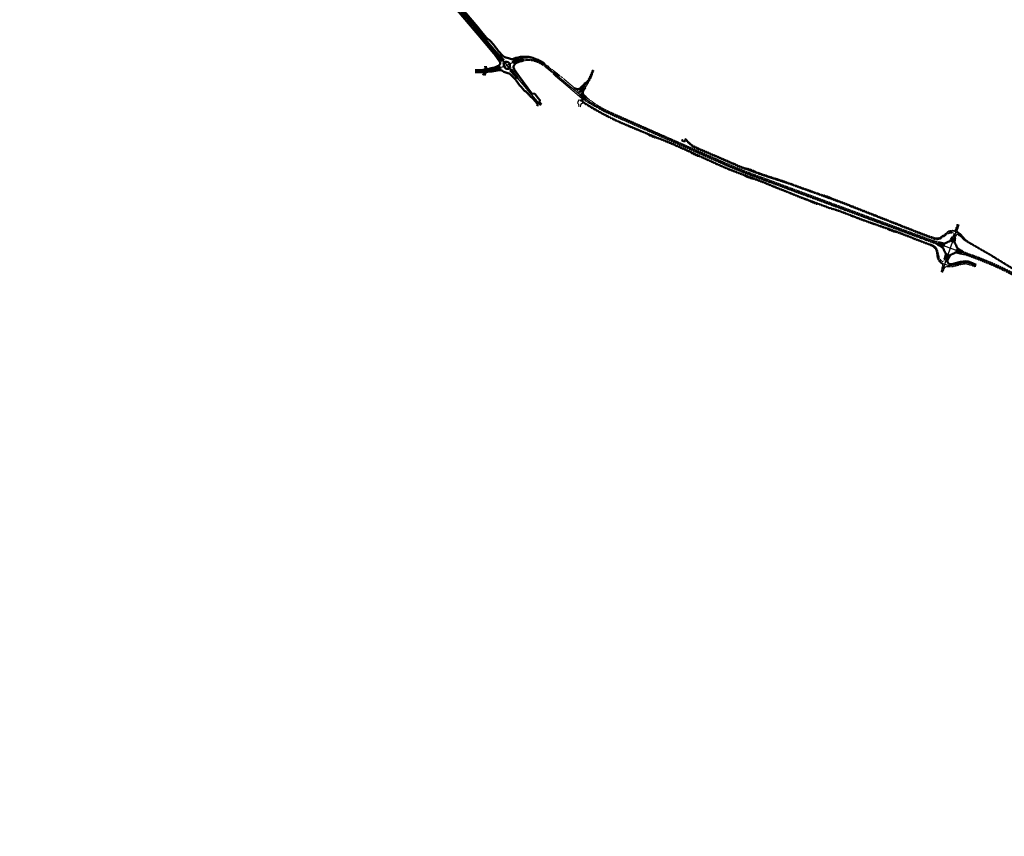
# Model space of a CAD drawing. Units: metres. Extents: x 7581645 to 7588400, y 5644832 to 5649507.
# Drawn here: x 7581648 to 7585016, y 5644906 to 5647701 of the extents above; entities that cross this region are included whole.
import ezdxf

# ---------------------------------------------------------------- set-up
doc = ezdxf.new("R2010")
doc.units = ezdxf.units.M
for name, pattern in [('CIĄGŁA', [0]), ('KOU', [1.5, 1, -0.5]), ('Krawedz', [0.75, 0.5, -0.25]), ('Os drogi', [25.4, 12.7, -6.35, 0, -6.35])]:
    doc.linetypes.add(name, pattern=pattern)
for name, color, linetype, lineweight in [('RS krawędź jezdni pobocze', 7, 'KOU', 30), ('RS krawężnik betonowy', 242, 'Continuous', 50), ('RS krawężnik kamienny', 26, 'Continuous', 50), ('RS osie', 7, 'Os drogi', 30), ('RS osie drog wewn', 7, 'Os drogi', 20), ('RS zjazd publiczny', 11, 'CIĄGŁA', 35), ('RS zjazd publiczny - os', 11, 'Krawedz', 20)]:
    doc.layers.add(name, color=color, linetype=linetype, lineweight=lineweight)

msp = doc.modelspace()

# ---------------------------------------------------------------- linework, layer by layer
at = {"layer": 'RS krawędź jezdni pobocze', "color": 0}
for p, q in [((7583578.7, 5647469.7), (7583578.6, 5647469.6)), ((7584788.3, 5646906.3), (7584788.3, 5646906.4)), ((7584886.6, 5646894.8), (7584879.2, 5646897))]:
    msp.add_line(p, q, dxfattribs=at)
at = {"layer": 'RS krawędź jezdni pobocze', "color": 0, "flags": 128}
for points in [[(7583371.5, 5647561, -0.039234), (7583386.3, 5647562.6)], [(7583386.3, 5647562.6, -0.019285), (7583393.6, 5647562.5, -0.101314), (7583430.2, 5647550.3), (7583433.9, 5647548), (7583437.6, 5647545.6), (7583441.3, 5647543.1), (7583444.9, 5647540.5), (7583448.4, 5647537.9), (7583451.8, 5647535.1), (7583458.6, 5647529.5), (7583460.3, 5647528), (7583479.3, 5647509.7), (7583502.6, 5647489.9)], [(7583607.5, 5647529.6), (7583599.7, 5647511.2, -0.065655), (7583589.1, 5647491.1, -0.035153), (7583584.7, 5647485.7), (7583581, 5647481.7)], [(7583583.2, 5647468.8), (7583597.9, 5647493.1, 0.047623), (7583605.5, 5647509), (7583610.7, 5647523.1), (7583612.1, 5647527.9)], [(7583502.6, 5647489.9), (7583535, 5647462.5), (7583535.9, 5647461.8), (7583536.8, 5647461), (7583537.7, 5647460.2), (7583538.6, 5647459.5), (7583539.5, 5647458.7), (7583540.4, 5647458), (7583541.3, 5647457.2), (7583542.2, 5647456.4), (7583543.1, 5647455.7), (7583544, 5647454.9), (7583544.4, 5647454.5), (7583568.5, 5647433.8, 0.002965), (7583573.3, 5647430.2, 0.000351), (7583573.9, 5647429.8, 0.003799), (7583594.5, 5647416.9, 0.011434), (7583614.2, 5647405.5), (7583632.5, 5647395.4, 0.012885), (7583655.5, 5647383.4), (7583656.6, 5647382.9), (7583657.7, 5647382.4), (7583658.7, 5647381.9), (7583659.8, 5647381.4), (7583660.9, 5647380.9), (7583661.9, 5647380.4), (7583663, 5647379.9), (7583664.1, 5647379.4), (7583665.2, 5647378.9), (7583666.2, 5647378.4), (7583667.3, 5647377.9), (7583668.4, 5647377.4), (7583669.4, 5647376.9), (7583670.5, 5647376.4), (7583671.6, 5647375.9), (7583672.7, 5647375.5), (7583673.7, 5647375), (7583674.8, 5647374.5), (7583675.9, 5647374), (7583677, 5647373.5), (7583678, 5647373), (7583679.1, 5647372.6), (7583680.2, 5647372.1), (7583681.3, 5647371.6), (7583682.4, 5647371.1), (7583683.4, 5647370.7), (7583684.5, 5647370.2), (7583685.6, 5647369.7), (7583686.7, 5647369.2), (7583687.7, 5647368.7), (7583688.8, 5647368.3), (7584058, 5647205.3, 0.015285), (7584148.9, 5647168.5), (7584780.1, 5646934.8)], [(7583581.2, 5647439.9, 0.005208), (7583606.4, 5647420.6, 0.034997), (7583635.7, 5647401.6, 0.012969), (7583658.6, 5647389.7), (7583659.6, 5647389.2), (7583660.7, 5647388.7), (7583661.7, 5647388.2), (7583662.8, 5647387.7), (7583663.9, 5647387.2), (7583664.9, 5647386.7), (7583666, 5647386.2), (7583667, 5647385.7), (7583668.1, 5647385.2), (7583669.2, 5647384.8), (7583670.2, 5647384.3), (7583671.3, 5647383.8), (7583672.3, 5647383.3), (7583673.4, 5647382.8), (7583674.5, 5647382.3), (7583675.5, 5647381.8), (7583676.6, 5647381.4), (7583677.7, 5647380.9), (7583678.8, 5647380.4), (7583679.8, 5647379.9), (7583680.9, 5647379.4), (7583682, 5647379), (7583683, 5647378.5), (7583684.1, 5647378), (7583685.2, 5647377.5), (7583686.3, 5647377.1), (7583687.3, 5647376.6), (7583688.4, 5647376.1), (7583689.5, 5647375.6), (7583690.6, 5647375.2), (7583691.6, 5647374.7), (7584060.8, 5647211.7, 0.013209), (7584138.9, 5647179.7), (7584151.3, 5647175.1, 0.004594), (7584159.7, 5647171.9), (7584211.1, 5647152.9), (7584215.1, 5647151.4), (7584767.9, 5646946.8), (7584791.3, 5646939.7)], [(7583560.1, 5647404.1), (7583560.9, 5647406.3, 0.414214), (7583556.8, 5647415.3), (7583556.8, 5647415.3), (7583561.2, 5647427), (7583567.3, 5647424.7)], [(7583565.6, 5647403.1), (7583568.9, 5647411.8), (7583569, 5647412.3, -0.303687)], [(7583569, 5647412.3, -0.477238), (7583577.9, 5647415.2, 0.043568), (7583724.7, 5647338.5), (7583794.8, 5647309.3), (7583796.9, 5647306.8, 0.00312), (7583819.9, 5647296.9), (7583824.3, 5647297.2, 0.001592), (7583836.1, 5647292.4), (7583862.3, 5647282, -0.010423), (7583881.4, 5647274), (7583940.5, 5647247.6), (7583943.4, 5647246.3)], [(7583573.1, 5647422.4), (7583577.4, 5647419.7, 0.044332), (7583726.1, 5647341.7), (7583807, 5647308, 0.004105), (7583837.4, 5647295.7), (7583863.6, 5647285.3, -0.010423), (7583882.9, 5647277.2), (7583942, 5647250.8), (7584039.5, 5647206.3, 0.013988), (7584080.6, 5647188.9), (7584103.8, 5647179.9), (7584180.8, 5647151.1), (7584320.2, 5647095.1, 0.007679), (7584327.8, 5647092.2), (7584350, 5647084), (7584379.1, 5647073.3), (7584395.3, 5647067.3), (7584416.6, 5647059.4), (7584416.6, 5647059.4, 0.018511), (7584420.9, 5647058), (7584444, 5647051.3, -0.021538), (7584448.8, 5647049.7), (7584531.4, 5647018, -0.003291), (7584532.2, 5647017.7), (7584534.8, 5647016.7), (7584650.2, 5646976.5), (7584753.6, 5646936.2), (7584768, 5646931.7, -0.271267), (7584788.5, 5646905.8), (7584792.1, 5646890.9, 0.192669), (7584801.7, 5646874.3, 0.535794)], [(7583930.3, 5647283.9, 0.341495), (7583926.7, 5647284.6, -0.305974), (7583913.7, 5647286.2), (7583911.7, 5647287.9), (7583910.6, 5647289.5)], [(7583923.3, 5647291.8, -0.66827), (7583920.9, 5647286.8, -0.165627), (7583916, 5647288.8), (7583914.9, 5647289.8), (7583913, 5647290.7)], [(7583922.8, 5647292.4), (7583935.9, 5647278, 0.1058), (7583957, 5647263), (7584033.6, 5647230.2), (7584111.3, 5647196.4), (7584184.6, 5647170.2), (7584206.4, 5647163), (7584235.8, 5647153.5), (7584243.8, 5647150.9, 0.000191), (7584263.8, 5647144.4), (7584455.6, 5647075.5), (7584726.7, 5646968.9), (7584774.6, 5646951.1, 0.282956), (7584807.3, 5646957.6), (7584820.2, 5646966.2, -0.187015), (7584837.5, 5646973, -0.555665), (7584843, 5646964.4)], [(7584843.1, 5646978.6, 0.233131), (7584816.2, 5646970.6), (7584804.2, 5646960.9, -0.282956), (7584776.2, 5646955.3), (7584761.8, 5646959.6), (7584727.9, 5646972.2), (7584456.8, 5647078.8), (7584425, 5647090.2), (7584422.7, 5647092.6), (7584399.2, 5647101), (7584395.9, 5647100.6), (7584264.9, 5647147.7), (7584244.9, 5647154.2), (7584236.9, 5647156.8), (7584185.7, 5647173.5), (7584165.5, 5647180.7), (7584163.2, 5647183.1), (7584139.6, 5647191.6), (7584136.3, 5647191.1), (7584112.5, 5647199.7), (7584035, 5647233.4), (7583971.7, 5647260.5), (7583958.5, 5647266.7, -0.1058), (7583938.8, 5647280.7), (7583925.2, 5647294.5)], [(7583970.9, 5647233.8), (7584038.1, 5647203.1, 0.013988), (7584079.4, 5647185.6), (7584102.4, 5647176.6), (7584127.7, 5647167.2), (7584130, 5647164.7), (7584153.4, 5647156), (7584156.7, 5647156.3), (7584179.5, 5647147.8), (7584318.9, 5647091.9, 0.007674), (7584326.6, 5647088.9), (7584348.8, 5647080.7), (7584351.1, 5647078.3), (7584374.6, 5647069.6), (7584377.9, 5647070), (7584394.1, 5647064), (7584415.3, 5647056.1), (7584415.3, 5647056.1, 0.018511), (7584419.7, 5647054.7), (7584442.8, 5647048.1, -0.021538), (7584447.5, 5647046.5), (7584530.2, 5647014.7), (7584533.6, 5647013.5), (7584615.7, 5646984.7), (7584615.7, 5646984.7), (7584617.9, 5646982.5), (7584641.5, 5646974.2), (7584645.3, 5646974.5), (7584649, 5646973.2), (7584752.4, 5646933), (7584766.3, 5646927.5, -0.271267), (7584784.1, 5646905.2), (7584786.2, 5646890.1, 0.233313), (7584802, 5646866.8, -0.333727), (7584804.9, 5646860.2), (7584799.8, 5646838.7)], [(7584843.1, 5646978.6, 0.369201), (7584849.8, 5646982.6), (7584855.2, 5646998.7), (7584856.3, 5647001.5)], [(7584859.1, 5646973.1, -0.353956), (7584856.1, 5646980.1), (7584860.2, 5646994.6), (7584861.7, 5646999.7)], [(7584843, 5646964.4, -0.017508), (7584840.2, 5646959.1), (7584839, 5646957.1)], [(7586142, 5646195.8, 0.065664), (7586130.1, 5646199.5), (7586115.3, 5646201.9, -0.090057), (7586097.7, 5646208.3), (7586085.2, 5646216.3), (7586018, 5646255.3, 0.002704), (7586016.5, 5646256.1), (7585964.3, 5646285.7, -0.012851), (7585957.1, 5646289.9), (7585928.5, 5646308.1), (7585831.4, 5646367.2), (7585767.1, 5646405.7), (7585589.5, 5646511.7), (7585501.5, 5646565.7), (7585501.2, 5646565.8), (7585501.2, 5646565.8), (7585423.9, 5646613.5, 0.001979), (7585423.5, 5646613.7), (7585415.9, 5646618.3), (7585367.7, 5646647.6), (7585166.1, 5646772.6), (7585166.1, 5646772.6), (7584967.9, 5646894.5, 0.00712), (7584965.5, 5646895.9), (7584945.2, 5646907.6), (7584908.3, 5646928.9), (7584908.3, 5646928.9), (7584885.2, 5646942.2, -0.098069), (7584875.9, 5646950.4), (7584864.7, 5646960.7, 0.057949), (7584860.6, 5646965, 0.540041), (7584851, 5646961.9)], [(7584859.1, 5646973.1, -0.108265), (7584869.5, 5646964.4), (7584879.4, 5646953.1, 0.098069), (7584887.4, 5646946.1), (7584899.9, 5646937.8), (7584967.2, 5646898.9, -0.00712), (7584969.7, 5646897.5), (7585077.1, 5646831.4), (7585080.5, 5646831.1), (7585102.5, 5646817.5), (7585104.4, 5646814.6), (7585167.9, 5646775.5), (7585258.8, 5646719.2), (7585261.6, 5646719.2), (7585283.6, 5646705.6), (7585285.5, 5646702.7), (7585369.6, 5646650.6), (7585417.7, 5646621.3), (7585425.3, 5646616.7, -0.001979), (7585425.7, 5646616.5), (7585450.5, 5646601.2), (7585453.8, 5646601), (7585475, 5646587.8), (7585476.9, 5646585), (7585503.1, 5646568.8), (7585591.3, 5646514.7), (7585768.9, 5646408.7), (7585788.7, 5646396.9), (7585792, 5646396.6), (7585813.5, 5646383.8), (7585815.3, 5646381), (7585833.2, 5646370.2), (7585930.3, 5646311.1), (7585959, 5646292.9, 0.012851), (7585966, 5646288.7), (7586018.3, 5646259.2, -0.002704), (7586019.8, 5646258.3), (7586086.9, 5646219.4), (7586100.2, 5646212.6, 0.090057), (7586116.2, 5646206.9), (7586131, 5646204.4, -0.095664), (7586149.6, 5646197.4), (7586152.3, 5646195.8)], [(7584780.1, 5646934.8, -0.026978), (7584788.6, 5646931.1, -0.026978)], [(7584882, 5646904.5, -0.026978), (7584873.5, 5646908.2, -0.026978)], [(7585119.9, 5646791.5, 0.000098), (7585112.3, 5646796.1, 0.000161), (7585109.5, 5646797.7, 0.000323), (7585104.9, 5646800.5, 0.000403), (7585101.2, 5646802.7, 0.000565), (7585096.8, 5646805.4, 0.000645), (7585092.9, 5646807.7, 0.000807), (7585088.6, 5646810.3, 0.000887), (7585084.6, 5646812.7, 0.001049), (7585080.2, 5646815.2, 0.001129), (7585076.2, 5646817.6, 0.035808), (7584947, 5646880, 0.001129), (7584942.6, 5646881.8, 0.001049), (7584937.9, 5646883.6, 0.000887), (7584933.6, 5646885.3, 0.000807), (7584928.9, 5646887.1, 0.000645), (7584924.6, 5646888.7, 0.000565), (7584919.8, 5646890.5, 0.000403), (7584915.7, 5646892, 0.000323), (7584910.7, 5646893.9, 0.000161), (7584907.7, 5646895, 0.000081), (7584901.6, 5646897.2), (7584882, 5646904.5)], [(7584822.8, 5646856.8, 0.112891), (7584847, 5646857.9), (7584869.2, 5646864, -0.164282), (7584898.4, 5646862.4), (7584898.4, 5646862.4), (7584917.2, 5646855.7)], [(7584894.3, 5646892.5), (7584899.2, 5646890.7), (7584900.7, 5646890.1), (7584902.1, 5646889.6), (7584903.6, 5646889), (7584905, 5646888.5), (7584906.5, 5646888), (7584908, 5646887.4), (7584909.4, 5646886.9), (7584910.9, 5646886.3), (7584912.4, 5646885.8), (7584913.8, 5646885.2), (7584915.3, 5646884.7), (7584916.7, 5646884.2), (7584918.2, 5646883.6), (7584919.7, 5646883.1), (7584921.1, 5646882.5), (7584922.6, 5646882), (7584924, 5646881.4), (7584925.5, 5646880.9), (7584926.9, 5646880.3), (7584928.4, 5646879.7), (7584929.9, 5646879.2), (7584931.3, 5646878.6), (7584932.8, 5646878.1), (7584934.2, 5646877.5), (7584935.7, 5646877), (7584937.1, 5646876.4), (7584938.6, 5646875.8), (7584940, 5646875.3), (7584941.5, 5646874.7), (7584942.9, 5646874.1), (7584944.4, 5646873.5, -0.035808), (7585072.7, 5646811.5), (7585074, 5646810.7), (7585075.4, 5646809.9), (7585076.7, 5646809.1), (7585078.1, 5646808.4), (7585079.4, 5646807.6), (7585080.8, 5646806.8), (7585082.1, 5646806), (7585083.5, 5646805.2), (7585084.8, 5646804.4), (7585086.1, 5646803.6), (7585087.5, 5646802.8), (7585088.8, 5646802), (7585090.2, 5646801.2), (7585091.5, 5646800.4), (7585092.8, 5646799.6), (7585094.2, 5646798.8), (7585095.5, 5646798), (7585096.8, 5646797.2), (7585098.2, 5646796.4), (7585099.5, 5646795.6), (7585100.8, 5646794.8), (7585102.2, 5646794), (7585103.5, 5646793.2), (7585104.8, 5646792.4), (7585106.2, 5646791.6), (7585107.5, 5646790.8), (7585108.8, 5646790), (7585110.2, 5646789.2), (7585111.5, 5646788.3), (7585112.8, 5646787.5), (7585114.2, 5646786.7), (7585937.9, 5646286.1), (7585937.9, 5646286.1), (7585955, 5646275.7), (7586013.9, 5646237.8), (7586123.5, 5646171.2)], [(7584804.8, 5646835.9), (7584812, 5646851.2, -0.340178), (7584822.8, 5646856.8)]]:
    msp.add_lwpolyline(points, format="xyb", dxfattribs=at)
for points in [[(7583463.2, 5647534.8), (7583459.7, 5647537.9), (7583456.3, 5647540.9), (7583452.7, 5647543.8), (7583449.1, 5647546.6), (7583445.4, 5647549.3), (7583442.6, 5647551.3)], [(7583463.2, 5647534.8), (7583464.9, 5647533.4), (7583486.2, 5647517.6), (7583509.4, 5647498)], [(7583579, 5647441.6), (7583552.5, 5647461.5), (7583551.6, 5647462.2), (7583550.7, 5647463), (7583549.8, 5647463.7), (7583548.9, 5647464.5), (7583548, 5647465.2), (7583547.1, 5647466), (7583546.2, 5647466.7), (7583545.3, 5647467.5), (7583544.4, 5647468.3), (7583543.5, 5647469), (7583542.6, 5647469.8), (7583541.7, 5647470.5), (7583509.4, 5647498)], [(7583573, 5647422.5), (7583573.1, 5647422.5)], [(7583943.4, 5647246.3), (7583945.2, 5647243.9), (7583967.9, 5647233.5), (7583970.9, 5647233.8)], [(7584848.6, 5646953.2), (7584851, 5646961.9)], [(7584869.8, 5646899.9), (7584879.2, 5646897)], [(7584886.6, 5646894.8), (7584894.3, 5646892.5)], [(7584810.5, 5646877.5), (7584811.9, 5646881.4)]]:
    msp.add_lwpolyline(points, dxfattribs=at)
at = {"layer": 'RS krawędź jezdni pobocze', "color": 0}
for centre, radius, start, end in [((7584126.9, 5647256.9), 61.7, 246.488, 246.4881), ((7584804.9, 5646879.4), 6, 229.6424, 340.9613)]:
    msp.add_arc(centre, radius, start, end, dxfattribs=at)
at = {"layer": 'RS krawężnik betonowy', "color": 0}
for p, q in [((7583583.2, 5647468.8), (7583576.1, 5647457.5)), ((7584806.3, 5646850.8), (7584806.7, 5646852.6)), ((7584807.7, 5646850.3), (7584808.5, 5646852))]:
    msp.add_line(p, q, dxfattribs=at)
at = {"layer": 'RS krawężnik betonowy', "color": 0, "flags": 128}
for points in [[(7583285.8, 5647593.4, -0.031091), (7583283.4, 5647596.3), (7583271.6, 5647613, 0.031092), (7583269.3, 5647615.9), (7583258.8, 5647627.4, 0.043428), (7583255, 5647630.9), (7583250.2, 5647634.6, -0.057778), (7583245.3, 5647639.4), (7583228.2, 5647659.6), (7583215, 5647675.1), (7583118.8, 5647790.1), (7582961.4, 5647978), (7582925.6, 5648019.8), (7582880.8, 5648072.5, -0.016646), (7582876.7, 5648077.7), (7582849.3, 5648114.6, 0.016646), (7582845.2, 5648119.9), (7582789.5, 5648185.5, 0.011615), (7582785, 5648190.5), (7582781.4, 5648194.1), (7582750.2, 5648226.2), (7582744.6, 5648232.9), (7582742, 5648236)], [(7583221.4, 5647653.7), (7583207.9, 5647669.6), (7583111.6, 5647784.7), (7582954.3, 5647972.5), (7582918.5, 5648014.3), (7582798.9, 5648155.1, -1), (7582800.4, 5648156.4), (7582837.3, 5648112.9, 0.027174), (7582840.3, 5648109.7), (7582850.8, 5648099.8, -0.04384), (7582855.5, 5648094.6), (7582872.1, 5648072.1, 0.016646), (7582873.8, 5648070), (7582920, 5648015.6), (7582955.8, 5647973.7), (7583113.2, 5647786), (7583209.4, 5647670.9), (7583222.9, 5647655)], [(7582937.4, 5647981.5), (7582949, 5647967.9), (7583106.3, 5647780.2), (7583202.5, 5647665.1), (7583216, 5647649.2), (7583270.4, 5647585.1, -0.016862), (7583274.6, 5647579.8, -0.016862)], [(7583279, 5647585.6, 0.017408), (7583277.2, 5647587.8), (7583221.4, 5647653.7)], [(7583222.9, 5647655), (7583277.7, 5647590.3, 0.014761), (7583279.3, 5647588.6)], [(7583370, 5647574.3, -0.035766), (7583385.4, 5647574)], [(7583385.4, 5647574, -0.046618), (7583403.6, 5647570.1, -0.046618)], [(7583403.6, 5647570.1, -0.020071), (7583411.2, 5647567.3)], [(7583324.2, 5647549.2, 0.509857), (7583302.9, 5647553.8, -0.097661), (7583304.4, 5647544.1, 0.110256), (7583305, 5647540.8, 0.110256)], [(7583324.2, 5647549.2, -0.117461), (7583324.9, 5647545.8, 0.097661), (7583326.3, 5647536, -0.51142), (7583305, 5647540.8, -0.51142)], [(7583411.2, 5647567.3, -0.000724), (7583411.5, 5647567.2, -0.011172), (7583415.6, 5647565.5)], [(7583442.6, 5647551.3), (7583441.7, 5647552), (7583437.9, 5647554.5), (7583434.1, 5647557.1, 0.045917), (7583416.8, 5647565)], [(7583206.5, 5647528.6), (7583215, 5647528.5), (7583222.8, 5647528.5, 0.004155), (7583226.4, 5647528.6, 0.042869), (7583240, 5647530.2), (7583248.4, 5647531.9), (7583254.5, 5647533.1), (7583256.4, 5647533.6)], [(7583206.6, 5647521.6), (7583209.1, 5647521.4), (7583222.9, 5647521.5, 0.019335), (7583228.6, 5647521.7), (7583243.5, 5647522.2), (7583249.9, 5647522.7), (7583256.2, 5647523.2), (7583258.1, 5647523.4)], [(7583344.7, 5647495, -0.02229), (7583346.3, 5647493), (7583358.3, 5647476.7, 0.03134), (7583360.7, 5647473.8), (7583362.2, 5647472.2), (7583370.1, 5647462.8, 0.061321), (7583375.4, 5647457.8), (7583379.5, 5647454.9, -0.061321), (7583384.8, 5647449.8), (7583385.9, 5647448.5)], [(7583546.4, 5647466.6, 0.381818), (7583566.4, 5647467.2), (7583568.9, 5647469.6), (7583572.5, 5647473, -0.000649), (7583572.7, 5647473.2, 0.015433), (7583578.1, 5647478.7, 0.001271), (7583578.5, 5647479.1)], [(7583580.9, 5647481.8, -0.007164), (7583578.5, 5647479.1)], [(7583385.9, 5647448.5, 0.027087), (7583393.4, 5647440.7), (7583404, 5647430.6), (7583417.8, 5647414.4)], [(7583570.3, 5647459.6, -0.142831), (7583565.2, 5647455.1, -0.670425), (7583564.6, 5647455.7, -0.11602), (7583568.3, 5647461.5)], [(7583570.3, 5647438.7, -0.109755), (7583566.1, 5647443.4, -0.109755)], [(7583567.2, 5647444.3, 0.005038), (7583578.1, 5647435.9, 0.008745)], [(7583570.3, 5647438.7, 0.003914), (7583576.7, 5647433.9, 0.004648)], [(7583576.7, 5647433.9, 0.001556), (7583585.1, 5647428.6, 0.001556)], [(7583578.1, 5647435.9, 0.001622), (7583585.9, 5647429.9, 0.001622)], [(7583571.5, 5647430.9, 0.000916), (7583573, 5647429.8, 0.00036), (7583573.6, 5647429.3, 0.000774), (7583577.8, 5647426.7, 0.000695)], [(7584828.7, 5646971.4, -0.077047), (7584836.4, 5646973)], [(7584858.4, 5646966.1, -0.100948), (7584860.6, 5646965, -0.055126), (7584864.5, 5646960.9)], [(7584795.8, 5646880.8, 0.081733), (7584801.3, 5646874.6)], [(7584824.5, 5646867.6, 0.202745), (7584831.7, 5646864.5)], [(7584831.7, 5646864.5, 0.072509), (7584844.7, 5646866.2), (7584866.9, 5646872.3, -0.164069), (7584901.6, 5646870.4), (7584901.6, 5646870.4), (7584919.9, 5646862.1)]]:
    msp.add_lwpolyline(points, format="xyb", dxfattribs=at)
for points in [[(7583415.6, 5647565.5), (7583416.8, 5647565)], [(7583574, 5647467.4), (7583568.3, 5647461.5)], [(7583398.9, 5647449.4), (7583399.8, 5647448.3)], [(7583399.8, 5647448.3), (7583410, 5647447), (7583421.7, 5647433), (7583427.9, 5647425.7), (7583426.3, 5647418.4), (7583426.4, 5647418.4), (7583432.7, 5647411)], [(7583570.3, 5647459.6), (7583575.2, 5647466.6)], [(7583585.5, 5647436.6), (7583579, 5647441.6)], [(7583566.9, 5647424.9), (7583569, 5647424.1)], [(7583569, 5647424.1), (7583572.7, 5647422.7), (7583574, 5647421.9)]]:
    msp.add_lwpolyline(points, dxfattribs=at)
at = {"layer": 'RS krawężnik betonowy', "color": 0}
msp.add_lwpolyline([(7583398.9, 5647449.4), (7583357.8, 5647505.7)], dxfattribs=at)
at = {"layer": 'RS krawężnik betonowy', "color": 0, "flags": 128}
msp.add_lwpolyline([(7583482, 5647512.6), (7583489.3, 5647507.8, 0.944244), (7583490.2, 5647509), (7583483.6, 5647514.5), (7583477.6, 5647519, 0.935553), (7583476.6, 5647517.9)], format="xyb", close=True, dxfattribs=at)
at = {"layer": 'RS krawężnik betonowy', "color": 0}
for centre, radius, start, end in [((7583574.5, 5647466.9), 0.75, 324.9698, 136.5934), ((7583578.7, 5647483.8), 3, 319.029, 53.8295), ((7583566.7, 5647443.7), 0.75, 51.8169, 209.9639), ((7583586.2, 5647451.1), 12, 147.7829, 233.1183), ((7583411.7, 5647409.4), 7.94, 328.2312, 38.989), ((7583585.5, 5647429.3), 0.75, 238.0024, 52.2822), ((7584831.7, 5646874.5), 10, 160.9613, 223.7525), ((7584807, 5646850.6), 0.75, 166.7378, 334.8241), ((7584817.9, 5646850), 11.5, 148.4, 166.7378), ((7584808.8, 5646855.6), 0.75, 353.1617, 148.4001), ((7584798.1, 5646856.9), 11.5, 334.8241, 353.1617)]:
    msp.add_arc(centre, radius, start, end, dxfattribs=at)
at = {"layer": 'RS krawężnik kamienny', "color": 0, "flags": 128}
for points in [[(7583274.6, 5647579.8, -0.000546), (7583274.7, 5647579.6), (7583288.7, 5647560.6)], [(7583279.3, 5647588.6), (7583300.4, 5647566.5, 0.037724), (7583303.1, 5647564)], [(7583315.1, 5647570.5, -0.17383), (7583300.6, 5647577.8), (7583285.8, 5647593.4, -0.000001), (7583285.8, 5647593.4, -0.000001)], [(7583324, 5647567.9, 0.086781), (7583315.1, 5647570.5)], [(7583337, 5647567.2, -0.079111), (7583370, 5647574.3, -0.079111)], [(7583292.4, 5647534.7, -0.037956), (7583291.2, 5647537.7, -0.016435), (7583290.9, 5647539.1, 0.458489), (7583289.9, 5647539.6), (7583285.3, 5647537.9), (7583279.5, 5647535.7), (7583273.6, 5647533.7), (7583267.6, 5647531.8), (7583261.6, 5647530.2), (7583258.4, 5647529.4, 0.937864), (7583258.7, 5647527.5), (7583262.2, 5647527.8), (7583268.5, 5647528.7), (7583274.7, 5647529.8), (7583280.9, 5647531.1), (7583287.1, 5647532.5), (7583291.9, 5647533.7)], [(7583291.3, 5647554.8, 0.099524), (7583288.7, 5647560.6)], [(7583302.7, 5647563.2, 0.062306), (7583298.5, 5647560.5, 0.163006)], [(7583336.5, 5647556, 0.021955), (7583335.3, 5647558.1)], [(7583335.6, 5647559.1, -0.087052), (7583369.4, 5647567.2, -0.936903), (7583369.7, 5647565.3, 0.084225), (7583338.5, 5647553.5, 0.085061)], [(7583337.5, 5647553.8, 0.026403), (7583336.5, 5647555.9)], [(7583337.8, 5647541.2, 0.205005), (7583340.8, 5647528.9)], [(7583337.8, 5647541.2, -0.224723), (7583347.5, 5647553.2, -0.066675), (7583371.5, 5647561, -0.066675)], [(7583300.4, 5647525.2, 0.01048), (7583301.3, 5647524.5, 0.129695), (7583314.1, 5647519.3)], [(7583328.5, 5647512, 0.173812), (7583314.1, 5647519.3)], [(7583326.5, 5647525.5, -0.028147), (7583328.8, 5647523.3), (7583350, 5647501.1, 0.937692), (7583351.5, 5647502.3), (7583331.9, 5647529.2, 0.000007), (7583331.9, 5647529.2, 0.000007)], [(7583330.8, 5647529.3, -0.056917), (7583326.7, 5647526.7)], [(7583328.5, 5647512), (7583343.9, 5647495.8, -0.009044), (7583344.7, 5647495, -0.009044)], [(7584788.6, 5646931.1, -0.019167), (7584794.4, 5646927.9), (7584795.2, 5646927.4), (7584803, 5646922.8)], [(7584804.6, 5646935.7, 0.239005), (7584818, 5646938)], [(7584825.8, 5646941.5, 0.09722), (7584817.9, 5646937.9)], [(7584825.6, 5646941.4, 0.224472), (7584833.7, 5646947.7), (7584839, 5646957.1)], [(7584842.7, 5646954.4), (7584836.3, 5646943.2, 0.49986), (7584836.6, 5646942.5, -0.033043), (7584839.5, 5646941.5, 0.443782), (7584840.2, 5646941.9)], [(7584840.2, 5646941.9), (7584843.6, 5646954, 0.879582), (7584842.7, 5646954.4)], [(7584849, 5646933.2, -0.232325), (7584846.6, 5646946.2), (7584847.3, 5646948.8)], [(7584853, 5646924.7, 0.103968), (7584849.1, 5646933.1, -0.001098), (7584849, 5646933.2)], [(7584809.2, 5646914.5, 0.222936), (7584803, 5646922.8)], [(7584809.1, 5646914.7, 0.106891), (7584813.1, 5646906.1)], [(7584813, 5646906.2, -0.239005), (7584815.5, 5646892.9), (7584814, 5646887.7)], [(7584817.1, 5646879.6, -0.414214), (7584816.4, 5646880.9), (7584820.8, 5646893.4, 0.014907), (7584821.3, 5646895.2), (7584821.9, 5646897.4, -0.443782), (7584822.6, 5646897.7, 0.033043), (7584825.6, 5646896.8, -0.49986), (7584825.9, 5646896), (7584822, 5646889.3, 0.046957), (7584819.7, 5646884.2), (7584818.3, 5646880.2, -0.414214), (7584817.1, 5646879.6)], [(7584822.3, 5646877.8), (7584824, 5646882.8, -0.040944), (7584825.7, 5646886.6), (7584828.5, 5646891.5, -0.219456), (7584836.4, 5646897.8, 0.002549), (7584836.6, 5646897.8, 0.002549)], [(7584836.6, 5646897.8, 0.094648), (7584844.2, 5646901.4)], [(7584857.5, 5646903.5, 0.239005), (7584844.1, 5646901.3)], [(7584854, 5646914.3, -0.0451), (7584852.7, 5646910.3)], [(7584853, 5646924.7, 0.22298), (7584859.1, 5646916.5)], [(7584854.8, 5646914.6, 0.037509), (7584857.1, 5646913.1)], [(7584871, 5646905.2, -0.010474), (7584865.7, 5646907.9), (7584857.1, 5646913.1)], [(7584873.5, 5646908.2, -0.019167), (7584867.7, 5646911.3), (7584859.1, 5646916.5)]]:
    msp.add_lwpolyline(points, format="xyb", dxfattribs=at)
for points in [[(7583297.3, 5647560.6), (7583279, 5647585.6)], [(7583256.4, 5647533.6), (7583260.5, 5647534.6), (7583266.3, 5647536.1), (7583272.2, 5647537.9), (7583278, 5647540), (7583282, 5647541.5)], [(7583258.1, 5647523.4), (7583262.7, 5647523.9), (7583269.1, 5647524.7), (7583275.5, 5647525.9), (7583281.8, 5647527.2), (7583286.7, 5647528.3)], [(7583357.8, 5647505.7), (7583340.8, 5647528.9)], [(7584804.6, 5646935.7), (7584791.3, 5646939.7)], [(7584847.3, 5646948.8), (7584848.6, 5646953.2)], [(7584853, 5646909.6), (7584870.6, 5646904.3)], [(7584857.5, 5646903.5), (7584869.8, 5646899.9)], [(7584811.9, 5646881.4), (7584814, 5646887.7)]]:
    msp.add_lwpolyline(points, dxfattribs=at)
msp.add_lwpolyline([(7584809.9, 5646929.8, 0.55789), (7584809.4, 5646930.5, -0.079306), (7584803.3, 5646931.4), (7584791.5, 5646935, 0.9259), (7584791.2, 5646934, -0.01125), (7584796.5, 5646931.3), (7584805.1, 5646926.2, -0.03874), (7584807.4, 5646924.6, 0.551933), (7584808.2, 5646924.9, -0.055307)], format="xyb", close=True, dxfattribs=at)
at = {"layer": 'RS krawężnik kamienny', "color": 0}
for centre, radius, start, end in [((7583275.7, 5647558.3), 18, 290.4509, 315.9706), ((7583281.5, 5647552.8), 10, 315.9706, 11.7031), ((7583291.7, 5647534.4), 0.75, 283.6382, 24.6672), ((7583297.9, 5647561), 0.75, 216.2935, 315.0681), ((7583302.2, 5647563.8), 0.75, 295.7939, 50.5442), ((7583331.2, 5647582.1), 16, 243.2713, 291.1094), ((7583336, 5647558.4), 0.75, 113.4508, 211.3648), ((7583338.1, 5647554.2), 0.75, 201.1254, 300.3112), ((7583290.3, 5647512.7), 16, 50.9775, 103.0293), ((7583327, 5647526.1), 0.75, 115.6353, 229.9792), ((7583331.3, 5647528.8), 0.75, 36.1587, 128.6656), ((7584853.2, 5646910.1), 0.5, 156.4932, 253.2807), ((7584854.5, 5646914.2), 0.5, 51.6369, 166.8223), ((7584870.7, 5646904.8), 0.5, 253.2807, 64.6171)]:
    msp.add_arc(centre, radius, start, end, dxfattribs=at)
at = {"layer": 'RS osie', "color": 1, "linetype": 'CIĄGŁA', "ltscale": 0.5, "flags": 128}
for points in [[(7581648, 5649504.8), (7581848.7, 5649270.4), (7582300.7, 5648739.4), (7582395.9, 5648627.6, 0.026111), (7582411.6, 5648611), (7582431, 5648592.5), (7582461.9, 5648547.2, 0.035799), (7582495.7, 5648504.7), (7582558.5, 5648436.3, -0.006309), (7582564.9, 5648429.2), (7582660.3, 5648319.8), (7582955.1, 5647973.1), (7583112.4, 5647785.3), (7583208.7, 5647670.3), (7583314.9, 5647544.9), (7583336.5, 5647556, -0.254641), (7583432.1, 5647553.7), (7583433.1, 5647553.1), (7583434.1, 5647552.5), (7583435.1, 5647551.9), (7583436.1, 5647551.3), (7583437.1, 5647550.7), (7583438, 5647550), (7583439, 5647549.4), (7583440, 5647548.7), (7583440.9, 5647548.1), (7583441.9, 5647547.4), (7583442.8, 5647546.7), (7583443.7, 5647546), (7583444.7, 5647545.3), (7583445.6, 5647544.6), (7583446.5, 5647543.9), (7583447.4, 5647543.2), (7583448.4, 5647542.5), (7583449.3, 5647541.8), (7583450.2, 5647541.1), (7583451.1, 5647540.3), (7583452, 5647539.6), (7583452.9, 5647538.9), (7583453.8, 5647538.1), (7583454.7, 5647537.4), (7583455.6, 5647536.6), (7583456.5, 5647535.9), (7583457.3, 5647535.2), (7583458.2, 5647534.4), (7583459.1, 5647533.7), (7583460, 5647532.9), (7583460.9, 5647532.2), (7583538.4, 5647466.5), (7583539.3, 5647465.8), (7583540.2, 5647465), (7583541, 5647464.3), (7583541.9, 5647463.5), (7583542.8, 5647462.7), (7583543.7, 5647462), (7583544.6, 5647461.2), (7583545.5, 5647460.5), (7583546.4, 5647459.7), (7583547.3, 5647458.9), (7583548.2, 5647458.2), (7583549.1, 5647457.4), (7583550, 5647456.7), (7583550.9, 5647455.9), (7583551.8, 5647455.2), (7583552.7, 5647454.4), (7583553.7, 5647453.7), (7583554.6, 5647452.9), (7583555.5, 5647452.2), (7583556.4, 5647451.4), (7583557.3, 5647450.7), (7583558.2, 5647449.9), (7583559.1, 5647449.2), (7583560, 5647448.5), (7583560.9, 5647447.7), (7583561.8, 5647447), (7583562.8, 5647446.2), (7583563.7, 5647445.5), (7583564.6, 5647444.8), (7583565.5, 5647444), (7583566.5, 5647443.3, 0.011467), (7583584.8, 5647429.6, 0.04211), (7583657.1, 5647386.6), (7583658.1, 5647386.1), (7583659.2, 5647385.6), (7583660.2, 5647385.1), (7583661.3, 5647384.6), (7583662.4, 5647384.1), (7583663.4, 5647383.6), (7583664.5, 5647383.1), (7583665.6, 5647382.6), (7583666.6, 5647382.1), (7583667.7, 5647381.6), (7583668.8, 5647381.1), (7583669.8, 5647380.6), (7583670.9, 5647380.1), (7583672, 5647379.6), (7583673, 5647379.1), (7583674.1, 5647378.6), (7583675.2, 5647378.2), (7583676.3, 5647377.7), (7583677.3, 5647377.2), (7583678.4, 5647376.7), (7583679.5, 5647376.2), (7583680.5, 5647375.8), (7583681.6, 5647375.3), (7583682.7, 5647374.8), (7583683.8, 5647374.3), (7583684.8, 5647373.9), (7583685.9, 5647373.4), (7583687, 5647372.9), (7583688.1, 5647372.4), (7583689.1, 5647372), (7583690.2, 5647371.5), (7584059.4, 5647208.5, 0.015285), (7584150.1, 5647171.8), (7584900.4, 5646894), (7584901.9, 5646893.4), (7584903.3, 5646892.9), (7584904.8, 5646892.3), (7584906.3, 5646891.8), (7584907.7, 5646891.2), (7584909.2, 5646890.7), (7584910.7, 5646890.2), (7584912.1, 5646889.6), (7584913.6, 5646889.1), (7584915, 5646888.5), (7584916.5, 5646888), (7584918, 5646887.4), (7584919.4, 5646886.9), (7584920.9, 5646886.3), (7584922.4, 5646885.8), (7584923.8, 5646885.2), (7584925.3, 5646884.7), (7584926.7, 5646884.1), (7584928.2, 5646883.6), (7584929.7, 5646883), (7584931.1, 5646882.5), (7584932.6, 5646881.9), (7584934, 5646881.3), (7584935.5, 5646880.8), (7584936.9, 5646880.2), (7584938.4, 5646879.6), (7584939.8, 5646879.1), (7584941.3, 5646878.5), (7584942.8, 5646877.9), (7584944.2, 5646877.4), (7584945.7, 5646876.8, -0.035808), (7585074.4, 5646814.5), (7585075.8, 5646813.7), (7585077.1, 5646813), (7585078.5, 5646812.2), (7585079.8, 5646811.4), (7585081.2, 5646810.6), (7585082.5, 5646809.8), (7585083.9, 5646809), (7585085.2, 5646808.2), (7585086.6, 5646807.4), (7585087.9, 5646806.6), (7585089.3, 5646805.8), (7585090.6, 5646805), (7585091.9, 5646804.2), (7585093.3, 5646803.4), (7585094.6, 5646802.6), (7585096, 5646801.8), (7585097.3, 5646801), (7585098.6, 5646800.2), (7585100, 5646799.4), (7585101.3, 5646798.6), (7585102.7, 5646797.8), (7585104, 5646797), (7585105.3, 5646796.2), (7585106.7, 5646795.4), (7585108, 5646794.6), (7585109.3, 5646793.8), (7585110.7, 5646793), (7585112, 5646792.1), (7585113.3, 5646791.3), (7585114.7, 5646790.5), (7585116, 5646789.7), (7587872.6, 5645114.2, 0.043148), (7588119.6, 5644991.9), (7588279.1, 5644929.3, -0.023592), (7588298.1, 5644920.8), (7588326.7, 5644906.4)], [(7583206.5, 5647524.9), (7583222.9, 5647525, 0.080132), (7583291.9, 5647537), (7583314.6, 5647544.8)], [(7583560, 5647448.5), (7583589, 5647485.2, 0.079408), (7583602.9, 5647510), (7583609.8, 5647528.8)], [(7583572.2, 5647421), (7583576.5, 5647418.2, 0.044332), (7583725.4, 5647340.1), (7583806.3, 5647306.4, 0.004105), (7583836.7, 5647294.1), (7583862.9, 5647283.7, -0.010423), (7583882.2, 5647275.6), (7583941.3, 5647249.2), (7584038.8, 5647204.7, 0.013988), (7584080, 5647187.3), (7584103.1, 5647178.2), (7584176.8, 5647150.7, -0.005952), (7584183.5, 5647148.1), (7584319.6, 5647093.5, 0.006803), (7584327.2, 5647090.6), (7584412.5, 5647059, 0.018525), (7584423.7, 5647055.4), (7584439.1, 5647050.9, -0.02154), (7584452.2, 5647046.5), (7584529.9, 5647016.7, 0.007663), (7584538.5, 5647013.6), (7584644.6, 5646976.6, -0.008882), (7584654.6, 5646972.9), (7584767, 5646929.2, -0.271267), (7584785.8, 5646905.4), (7584787.9, 5646890.3, 0.268449), (7584806.5, 5646866.7), (7584811.9, 5646864.5)], [(7584850.3, 5646974.7), (7584847.4, 5646975.7, 0.27542), (7584817.3, 5646969.3), (7584806.1, 5646958.8, -0.282956), (7584775.2, 5646952.7), (7584730, 5646969.5, -0.004782), (7584724.6, 5646971.6), (7584460.3, 5647075.5, 0.007426), (7584452, 5647078.6), (7584268.6, 5647144.5, 0.007571), (7584260, 5647147.4), (7584189.3, 5647170.5, -0.007251), (7584181.1, 5647173.3), (7584121.3, 5647194.6, -0.016686), (7584102.7, 5647202), (7584034.3, 5647231.8), (7583957.6, 5647264.6, -0.1058), (7583937.1, 5647279.1), (7583924, 5647293.4)], [(7584850.3, 5646974.7), (7584854.2, 5646973.3, -0.145675), (7584868.1, 5646963.3), (7584877.3, 5646951.4, 0.098069), (7584886, 5646943.7), (7584967.6, 5646896.7), (7585167, 5646774.1), (7585368.6, 5646649.1), (7585424.6, 5646615.1), (7585502.2, 5646567.3), (7585590.4, 5646513.2), (7585768, 5646407.2), (7585832.3, 5646368.7), (7585929.4, 5646309.6), (7585958.1, 5646291.4, 0.012851), (7585965.1, 5646287.2), (7586018.1, 5646257.2), (7586098.9, 5646210.4, 0.090057), (7586115.8, 5646204.4), (7586130.6, 5646201.9, -0.095664), (7586148.3, 5646195.3), (7586159, 5646188.8, -0.103122), (7586173.9, 5646174.8), (7586182.5, 5646162.6, 0.102542), (7586197.3, 5646148.7), (7586275.3, 5646100.9, -0.009127), (7586280.2, 5646097.8), (7586333.8, 5646062.2, 0.008924), (7586338.7, 5646059.1), (7586436.8, 5645998.9, 0.104709), (7586448.5, 5645994.7), (7586467.7, 5645992.2, -0.184039), (7586505.2, 5645971.8), (7586515, 5645960.4, 0.079887), (7586552.6, 5645928.7), (7586667, 5645859.7), (7586786.2, 5645789.7), (7586839.6, 5645758.8), (7586892.7, 5645725.3), (7586960.5, 5645684.4), (7586997.4, 5645661.7), (7587171.6, 5645556), (7587290, 5645483.8), (7587428.5, 5645399.7, 0.008282), (7587433, 5645397), (7587472.3, 5645374.9), (7587546.7, 5645331.5, 0.092043), (7587563.8, 5645325.3), (7587580.2, 5645322.7, -0.114768), (7587601.1, 5645314.1), (7587612.6, 5645305.9, -0.069525), (7587622.7, 5645296.4), (7587630, 5645287.2, 0.081376), (7587642, 5645276.4), (7587863, 5645134.3), (7587901.9, 5645111.6, 0.036823), (7588100, 5645014.5), (7588223.6, 5644964.9)], [(7584811.9, 5646864.5), (7584816.1, 5646863, 0.152388), (7584845.9, 5646862), (7584868, 5646868.2, -0.164282), (7584900, 5646866.4), (7584918.6, 5646858.9)]]:
    msp.add_lwpolyline(points, format="xyb", dxfattribs=at)
for points in [[(7583314.6, 5647544.8), (7583429.1, 5647407.9)], [(7584859, 5647000.6), (7584850.3, 5646974.7), (7584831.1, 5646919.6), (7584802.2, 5646836.9)]]:
    msp.add_lwpolyline(points, dxfattribs=at)
at = {"layer": 'RS osie drog wewn', "color": 0, "ltscale": 0.3, "flags": 128}
msp.add_lwpolyline([(7583928.8, 5647288.1), (7583927.7, 5647287.3, -0.363054), (7583914.8, 5647287.5), (7583909.3, 5647292.4)], format="xyb", dxfattribs=at)
at = {"layer": 'RS zjazd publiczny', "color": 0}
for p, q in [((7583238.8, 5647541.7), (7583240.1, 5647535)), ((7583243.9, 5647542.4), (7583245.1, 5647536.1))]:
    msp.add_line(p, q, dxfattribs=at)
for points in [[(7583232, 5647511.7), (7583233.4, 5647514.3)], [(7583238.5, 5647510.1), (7583244, 5647520)]]:
    msp.add_lwpolyline(points, dxfattribs=at)
for centre, start, end in [((7583235.1, 5647534.4), 279.7932, 7.2574), ((7583250, 5647537.3), 191.9286, 282.0181), ((7583229.1, 5647516.7), 330.959, 91.9708), ((7583248.3, 5647517.6), 92.934, 150.9602)]:
    msp.add_arc(centre, 5, start, end, dxfattribs=at)
at = {"layer": 'RS zjazd publiczny - os', "color": 0, "flags": 128}
for points in [[(7583241.4, 5647542), (7583244.4, 5647526.3)], [(7583235.2, 5647510.9), (7583243.8, 5647526.3)]]:
    msp.add_lwpolyline(points, dxfattribs=at)

doc.saveas('drawing.dxf')
